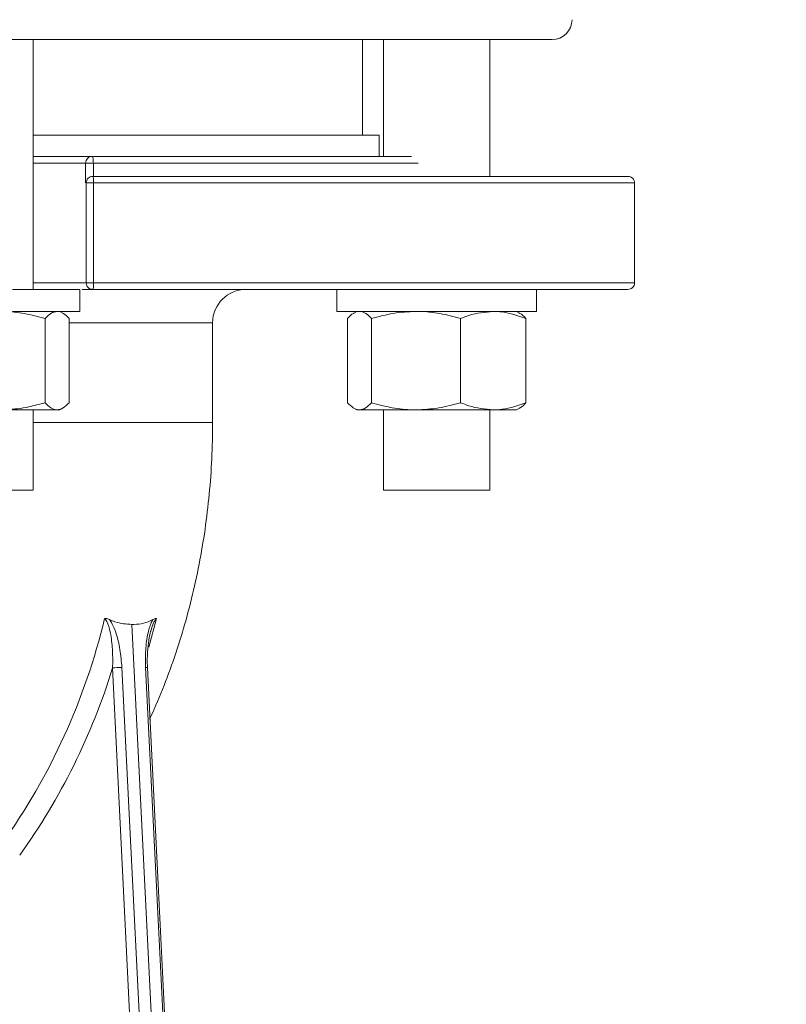
# Model space of a CAD drawing. Units: millimetres. Extents: x 165 to 5769, y 884 to 3793.
# Drawn here: x 1941 to 2056, y 1439 to 1587 of the extents above; entities that cross this region are included whole.
import ezdxf

# ---------------------------------------------------------------- set-up
doc = ezdxf.new("R2010")
doc.units = ezdxf.units.MM
doc.header["$LTSCALE"] = 20
doc.layers.add('MAßLINIE_MAßZEICHNUNGEN', color=7, linetype='Continuous')
doc.styles.add('SLDTEXTSTYLE0', font='TXT', dxfattribs={"width": 0.7})
doc.dimstyles.new('SLDDIMSTYLE0', dxfattribs={"dimtxt": 105.833333, "dimasz": 70, "dimexe": 0, "dimexo": 0.0625, "dimgap": 26.458333, "dimtad": 0, "dimdec": 0, "dimrnd": 1e-09, "dimzin": 12, "dimdsep": 46, "dimtxsty": 'SLDTEXTSTYLE0', "dimsah": 1, "dimcen": 0.09, "dimadec": 0, "dimazin": 3, "dimtfac": 1, "dimtdec": 0, "dimtofl": 0, "dimtmove": 0, "dimatfit": 3, "dimfxl": 0, "dimfrac": 2, "dimtolj": 1, "dimtzin": 12, "dimarcsym": 0})

# ---------------------------------------------------------------- blocks, each defined once
blk = doc.blocks.new('_D_7')
at = {"layer": 'MAßLINIE_MAßZEICHNUNGEN', "color": 7}
for p, q in [((2034.84, 3594.24), (2955.2, 3594.24)), ((2935.2, 3594.24), (2935.2, 2511.78)), ((2935.2, 1172.03), (2935.2, 2195.45)), ((2408.12, 1172.03), (2955.2, 1172.03))]:
    blk.add_line(p, q, dxfattribs=at)
for points in [[(2935.2, 3594.24), (2905.2, 3524.24), (2965.2, 3524.24)], [(2935.2, 1172.03), (2965.2, 1242.03), (2905.2, 1242.03)]]:
    blk.add_solid(points, dxfattribs=at)
at = {"layer": 'MAßLINIE_MAßZEICHNUNGEN', "color": 7, "insert": (2878.54, 2195.45), "char_height": 105.833, "attachment_point": 1, "rotation": 90, "style": 'SLDTEXTSTYLE0'}
blk.add_mtext('2422', dxfattribs=at)
blk = doc.blocks.new('_D_10')
at = {"layer": 'MAßLINIE_MAßZEICHNUNGEN', "color": 7}
for p, q in [((2510.31, 2907.73), (2602.33, 2907.73)), ((2582.33, 2907.73), (2582.33, 2264.56)), ((2582.33, 1172.03), (2582.33, 1978.03)), ((2408.12, 1172.03), (2602.33, 1172.03))]:
    blk.add_line(p, q, dxfattribs=at)
for points in [[(2582.33, 2907.73), (2552.33, 2837.73), (2612.33, 2837.73)], [(2582.33, 1172.03), (2612.33, 1242.03), (2552.33, 1242.03)]]:
    blk.add_solid(points, dxfattribs=at)
at = {"layer": 'MAßLINIE_MAßZEICHNUNGEN', "color": 7, "insert": (2525.67, 1978.03), "char_height": 105.833, "attachment_point": 1, "rotation": 90, "style": 'SLDTEXTSTYLE0'}
blk.add_mtext('1736', dxfattribs=at)

msp = doc.modelspace()

# ---------------------------------------------------------------- linework, layer by layer
at = {"color": 7, "linetype": 'Continuous', "lineweight": 18}
for p, q in [((2020.91, 1583.58), (1861.91, 1583.58)), ((1942.94, 1546.03), (1942.94, 1583.58)), ((1992.41, 1569.23), (1992.41, 1583.58)), ((1995.57, 1583.58), (1995.57, 1566.03)), ((2011.57, 1563.03), (2011.57, 1583.58)), ((1942.94, 1569.23), (1994.91, 1569.23)), ((1994.91, 1566.03), (1994.91, 1569.23)), ((1942.94, 1566.03), (1951.48, 1566.03)), ((1950.82, 1565.03), (1942.94, 1565.03)), ((1950.82, 1562.03), (1950.82, 1565.03)), ((1951.99, 1565.03), (1950.82, 1565.03)), ((1951.99, 1563.03), (1951.99, 1565.03)), ((2000.79, 1565.03), (1951.99, 1565.03)), ((1950.91, 1547.03), (1950.91, 1562.03)), ((1950.91, 1562.03), (1952.02, 1562.03)), ((2033.3, 1562.03), (1952.02, 1562.03)), ((1952.02, 1562.03), (1952.02, 1547.03)), ((2033.3, 1547.03), (2033.3, 1562.03)), ((2033.3, 1547.03), (2033.3, 1562.03)), ((2033.3, 1562.03), (2033.3, 1562.03)), ((1950.91, 1547.03), (1942.94, 1547.03)), ((1952.02, 1547.03), (1950.91, 1547.03)), ((2033.3, 1547.03), (1952.02, 1547.03)), ((2033.3, 1547.03), (2033.3, 1547.03)), ((1939.85, 1546.03), (1949.94, 1546.03)), ((1949.94, 1542.73), (1949.94, 1546.03)), ((1988.57, 1546.03), (1988.57, 1542.73)), ((2018.57, 1542.73), (2018.57, 1546.03)), ((1939.85, 1542.73), (1949.94, 1542.73)), ((1947.38, 1542.47), (1946.94, 1542.73)), ((1988.57, 1542.73), (2018.57, 1542.73)), ((1991.57, 1542.73), (1991.14, 1542.48)), ((2016.01, 1542.48), (2015.57, 1542.73)), ((1944.74, 1541.66), (1944.74, 1529)), ((1948.33, 1541.66), (1948.33, 1529)), ((1969.91, 1541.03), (1948.33, 1541.03)), ((1969.91, 1526.03), (1969.91, 1541.03)), ((1990.19, 1541.66), (1990.19, 1529)), ((1993.78, 1541.66), (1993.78, 1529)), ((2007.16, 1541.66), (2007.16, 1529)), ((2016.96, 1541.66), (2016.96, 1529)), ((1938.05, 1527.93), (1946.53, 1527.93)), ((1942.94, 1515.88), (1942.94, 1527.93)), ((1946.53, 1527.93), (1946.94, 1527.93)), ((1946.94, 1527.93), (1947.38, 1528.18)), ((1991.14, 1528.18), (1991.57, 1527.93)), ((1991.57, 1527.93), (1991.98, 1527.93)), ((1991.98, 1527.93), (2000.47, 1527.93)), ((1995.57, 1527.93), (1995.57, 1515.88)), ((2000.47, 1527.93), (2012.06, 1527.93)), ((2011.57, 1515.88), (2011.57, 1527.93)), ((2012.06, 1527.93), (2015.57, 1527.93)), ((2015.57, 1527.93), (2016.01, 1528.18)), ((1942.94, 1526.03), (1969.91, 1526.03)), ((1942.94, 1515.88), (1926.94, 1515.88)), ((1997.92, 1515.88), (1995.57, 1515.88)), ((2011.57, 1515.88), (1997.92, 1515.88)), ((1961.49, 1496.56), (1960.32, 1492.27)), ((1957.77, 1495.68), (1965.51, 1339.03)), ((1960.64, 1494.69), (1960.59, 1494.51)), ((1962.25, 1340.03), (1954.88, 1489.14)), ((1956.28, 1489.21), (1963.65, 1340.1)), ((1967.21, 1340.1), (1959.84, 1489.21)), ((1967.49, 1340.08), (1960.12, 1489.19))]:
    msp.add_line(p, q, dxfattribs=at)
for centre, radius, start, end in [((2020.91, 1586.58), 3, 270, 0), ((1974.91, 1541.03), 5, 90, 180), ((1858.86, 1519.34), 97.52, 324.5324, 346.494), ((1861.92, 1517.69), 97.24, 324.3281, 342.9229), ((1956.42, 1472.33), 16.88, 90.473, 95.2324), ((1959.92, 1488.37), 0.84, 76.1909, 95.5164)]:
    msp.add_arc(centre, radius, start, end, dxfattribs=at)
for points, knots in [([(1951.81, 1566.03), (1951.52, 1566.03), (1950.92, 1566.03), (1948.44, 1566.03), (1945.66, 1566.03), (1943.67, 1566.03), (1942.94, 1566.03)], [0, 0, 0, 0, 0.27901, 0.558018, 0.837028, 1, 1, 1, 1]), ([(1950.82, 1565.03), (1950.84, 1565.16), (1950.87, 1565.42), (1951.1, 1565.75), (1951.42, 1565.98), (1951.68, 1566.01), (1951.81, 1566.03)], [0, 0, 0, 0, 0.250004, 0.499995, 0.749996, 1, 1, 1, 1]), ([(1951.99, 1565.03), (1951.98, 1565.16), (1951.98, 1565.42), (1951.94, 1565.75), (1951.88, 1565.98), (1951.84, 1566.01), (1951.81, 1566.03)], [0, 0, 0, 0, 0.250009, 0.499994, 0.750005, 1, 1, 1, 1]), ([(1951.81, 1566.03), (1953.81, 1566.03), (1957.8, 1566.03), (1963.59, 1566.03), (1969.16, 1566.03), (1974.43, 1566.03), (1979.37, 1566.03), (1983.91, 1566.03), (1988.01, 1566.03), (1991.63, 1566.03), (1994.73, 1566.03), (1997.25, 1566.03), (1998.95, 1566.03), (1999.58, 1566.03), (1999.78, 1566.03)], [0, 0, 0, 0, 0.087149, 0.174298, 0.261447, 0.348596, 0.435745, 0.522894, 0.610044, 0.697193, 0.784342, 0.871491, 0.95864, 1, 1, 1, 1]), ([(1950.91, 1562.03), (1950.92, 1562.16), (1950.95, 1562.42), (1951.19, 1562.75), (1951.52, 1562.98), (1951.78, 1563.01), (1951.91, 1563.03)], [0, 0, 0, 0, 0.249992, 0.499997, 0.749998, 1, 1, 1, 1]), ([(1951.91, 1563.03), (1951.92, 1563.01), (1951.95, 1562.98), (1951.99, 1562.75), (1952.02, 1562.42), (1952.02, 1562.16), (1952.02, 1562.03)], [0, 0, 0, 0, 0.250007, 0.50001, 0.75001, 1, 1, 1, 1]), ([(2032.3, 1563.03), (2031.8, 1563.03), (2030.8, 1563.03), (2027.88, 1563.03), (2023.97, 1563.03), (2019, 1563.03), (2013.07, 1563.03), (2006.24, 1563.03), (1998.61, 1563.03), (1990.26, 1563.03), (1981.31, 1563.03), (1971.85, 1563.03), (1962.03, 1563.03), (1955.28, 1563.03), (1951.91, 1563.03)], [0, 0, 0, 0, 0.0833332, 0.1666667, 0.2499999, 0.3333333, 0.4166666, 0.5, 0.5833333, 0.6666666, 0.75, 0.8333333, 0.9166667, 1, 1, 1, 1]), ([(2033.3, 1562.03), (2033.28, 1562.16), (2033.25, 1562.42), (2033.02, 1562.75), (2032.69, 1562.98), (2032.43, 1563.01), (2032.3, 1563.03)], [0, 0, 0, 0, 0.249988, 0.499985, 0.749995, 1, 1, 1, 1]), ([(1951.91, 1546.03), (1951.78, 1546.04), (1951.52, 1546.07), (1951.19, 1546.3), (1950.95, 1546.63), (1950.92, 1546.9), (1950.91, 1547.03)], [0, 0, 0, 0, 0.2499998, 0.4999888, 0.7499918, 1, 1, 1, 1]), ([(1952.02, 1547.03), (1952.02, 1546.9), (1952.02, 1546.63), (1951.99, 1546.3), (1951.95, 1546.07), (1951.92, 1546.04), (1951.91, 1546.03)], [0, 0, 0, 0, 0.2500069, 0.5000044, 0.749995, 1, 1, 1, 1]), ([(2032.3, 1546.03), (2032.43, 1546.04), (2032.69, 1546.07), (2033.02, 1546.3), (2033.25, 1546.63), (2033.28, 1546.9), (2033.3, 1547.03)], [0, 0, 0, 0, 0.250003, 0.500001, 0.749996, 1, 1, 1, 1]), ([(1951.91, 1546.03), (1951.87, 1546.03), (1951.79, 1546.03), (1951.22, 1546.03), (1950.58, 1546.03), (1950.29, 1546.03)], [0, 0, 0, 0, 0.3517622, 0.7035285, 1, 1, 1, 1]), ([(2032.3, 1546.03), (2031.8, 1546.03), (2030.8, 1546.03), (2027.88, 1546.03), (2023.97, 1546.03), (2019, 1546.03), (2013.07, 1546.03), (2006.24, 1546.03), (1998.61, 1546.03), (1990.26, 1546.03), (1981.31, 1546.03), (1971.85, 1546.03), (1962.03, 1546.03), (1955.28, 1546.03), (1951.91, 1546.03)], [0, 0, 0, 0, 0.0833332, 0.1666667, 0.2499999, 0.3333333, 0.4166666, 0.5, 0.5833333, 0.6666666, 0.75, 0.8333333, 0.9166667, 1, 1, 1, 1]), ([(1938.05, 1542.73), (1938.21, 1542.73), (1939.41, 1542.72), (1941.67, 1542.48), (1943.71, 1541.93), (1944.74, 1541.66)], [0, 0, 0, 0, 0.070099, 0.530788, 1, 1, 1, 1]), ([(1944.74, 1541.66), (1945.03, 1541.95), (1945.62, 1542.56), (1946.23, 1542.67), (1946.53, 1542.73)], [0, 0, 0, 0, 0.495459, 1, 1, 1, 1]), ([(1947.37, 1542.45), (1947.41, 1542.44), (1947.74, 1542.32), (1948.05, 1541.97), (1948.33, 1541.66)], [0, 0, 0, 0, 0.131945, 1, 1, 1, 1]), ([(1990.19, 1541.66), (1990.48, 1541.99), (1990.8, 1542.35), (1991.12, 1542.45), (1991.15, 1542.46)], [0, 0, 0, 0, 0.916238, 1, 1, 1, 1]), ([(1991.98, 1542.73), (1992.02, 1542.73), (1992.35, 1542.72), (1992.95, 1542.48), (1993.5, 1541.93), (1993.78, 1541.66)], [0, 0, 0, 0, 0.070097, 0.53079, 1, 1, 1, 1]), ([(1993.78, 1541.66), (1994.86, 1541.95), (1997.06, 1542.56), (1999.32, 1542.67), (2000.47, 1542.73)], [0, 0, 0, 0, 0.495458, 1, 1, 1, 1]), ([(2000.47, 1542.73), (2000.63, 1542.73), (2001.83, 1542.72), (2004.09, 1542.48), (2006.13, 1541.93), (2007.16, 1541.66)], [0, 0, 0, 0, 0.070096, 0.53079, 1, 1, 1, 1]), ([(2007.16, 1541.66), (2007.57, 1541.82), (2009.17, 1542.45), (2010.83, 1542.61), (2012.06, 1542.73)], [0, 0, 0, 0, 0.257552, 1, 1, 1, 1]), ([(2012.06, 1542.73), (2012.5, 1542.71), (2014.16, 1542.65), (2015.78, 1542.08), (2016.96, 1541.66)], [0, 0, 0, 0, 0.268632, 1, 1, 1, 1]), ([(2016.96, 1541.66), (2016.67, 1541.99), (2016.35, 1542.35), (2016.02, 1542.45), (2016, 1542.46)], [0, 0, 0, 0, 0.916238, 1, 1, 1, 1]), ([(1944.74, 1529), (1943.65, 1528.7), (1941.46, 1528.09), (1939.19, 1527.98), (1938.05, 1527.93)], [0, 0, 0, 0, 0.495459, 1, 1, 1, 1]), ([(1946.53, 1527.93), (1946.49, 1527.93), (1946.17, 1527.94), (1945.56, 1528.17), (1945.02, 1528.72), (1944.74, 1529)], [0, 0, 0, 0, 0.070099, 0.530788, 1, 1, 1, 1]), ([(1948.33, 1529), (1948.04, 1528.7), (1947.45, 1528.09), (1946.84, 1527.98), (1946.53, 1527.93)], [0, 0, 0, 0, 0.495457, 1, 1, 1, 1]), ([(1991.98, 1527.93), (1991.94, 1527.93), (1991.62, 1527.94), (1991.01, 1528.17), (1990.46, 1528.72), (1990.19, 1529)], [0, 0, 0, 0, 0.0700997, 0.5307878, 1, 1, 1, 1]), ([(1993.78, 1529), (1993.48, 1528.7), (1992.9, 1528.09), (1992.29, 1527.98), (1991.98, 1527.93)], [0, 0, 0, 0, 0.4954565, 1, 1, 1, 1]), ([(2000.47, 1527.93), (2000.31, 1527.93), (1999.11, 1527.94), (1996.84, 1528.17), (1994.8, 1528.72), (1993.78, 1529)], [0, 0, 0, 0, 0.070101, 0.530788, 1, 1, 1, 1]), ([(2007.16, 1529), (2006.07, 1528.7), (2003.88, 1528.09), (2001.61, 1527.98), (2000.47, 1527.93)], [0, 0, 0, 0, 0.495458, 1, 1, 1, 1]), ([(2012.06, 1527.93), (2010.83, 1528.05), (2009.17, 1528.21), (2007.57, 1528.84), (2007.16, 1529)], [0, 0, 0, 0, 0.742448, 1, 1, 1, 1]), ([(2016.96, 1529), (2015.78, 1528.58), (2014.16, 1528), (2012.5, 1527.94), (2012.06, 1527.93)], [0, 0, 0, 0, 0.731368, 1, 1, 1, 1]), ([(2016, 1528.2), (2016.04, 1528.22), (2016.37, 1528.33), (2016.68, 1528.69), (2016.96, 1529)], [0, 0, 0, 0, 0.1319423, 1, 1, 1, 1]), ([(1960.43, 1481.45), (1960.66, 1481.94), (1961.63, 1483.97), (1963.1, 1487.69), (1964.83, 1492.6), (1966.29, 1497.63), (1967.52, 1502.77), (1968.5, 1507.98), (1969.23, 1513.26), (1969.7, 1518.58), (1969.89, 1522.84), (1969.9, 1525.33), (1969.91, 1526.03)], [0, 0, 0, 0, 0.036742, 0.151258, 0.265957, 0.380748, 0.495568, 0.610389, 0.725203, 0.840016, 0.954846, 1, 1, 1, 1]), ([(1953.69, 1496.56), (1953.69, 1496.56), (1953.74, 1496.57), (1954.01, 1496.58), (1954.23, 1496.49), (1954.42, 1496.42)], [0, 0, 0, 0, 0.0113884, 0.2033954, 1, 1, 1, 1]), ([(1954.88, 1489.14), (1954.89, 1489.97), (1954.92, 1491.65), (1954.67, 1493.88), (1954.32, 1495.43), (1953.97, 1496.24), (1953.77, 1496.46), (1953.69, 1496.56)], [0, 0, 0, 0, 0.318531, 0.636547, 0.864797, 0.940424, 1, 1, 1, 1]), ([(1954.42, 1496.42), (1954.69, 1496.29), (1955.78, 1495.79), (1956.91, 1495.73), (1957.77, 1495.68)], [0, 0, 0, 0, 0.248276, 1, 1, 1, 1]), ([(1954.42, 1496.42), (1954.48, 1496.33), (1954.88, 1495.74), (1955.48, 1494.23), (1956.05, 1491.88), (1956.2, 1490.11), (1956.28, 1489.21)], [0, 0, 0, 0, 0.048898, 0.306499, 0.647023, 1, 1, 1, 1]), ([(1957.77, 1495.68), (1958.23, 1495.69), (1959.18, 1495.7), (1960.23, 1496.06), (1960.8, 1496.35), (1960.93, 1496.42)], [0, 0, 0, 0, 0.4277934, 0.8687018, 1, 1, 1, 1]), ([(1959.84, 1489.21), (1959.82, 1490.08), (1959.79, 1491.85), (1960.11, 1494.2), (1960.55, 1495.74), (1960.88, 1496.33), (1960.93, 1496.42)], [0, 0, 0, 0, 0.341412, 0.693496, 0.951101, 1, 1, 1, 1]), ([(1961.49, 1496.56), (1961.4, 1496.46), (1961.2, 1496.24), (1960.89, 1495.61), (1960.74, 1495.06), (1960.64, 1494.69)], [0, 0, 0, 0, 0.2114603, 0.4798956, 1, 1, 1, 1]), ([(1960.93, 1496.42), (1961.09, 1496.49), (1961.29, 1496.58), (1961.46, 1496.57), (1961.49, 1496.56), (1961.49, 1496.56)], [0, 0, 0, 0, 0.812344, 0.988593, 1, 1, 1, 1]), ([(1960.12, 1489.19), (1960.12, 1489.27), (1960.07, 1490.06), (1960.09, 1491.46), (1960.28, 1493.18), (1960.46, 1494.25), (1960.61, 1494.67), (1960.62, 1494.7)], [0, 0, 0, 0, 0.043999, 0.416017, 0.736222, 0.979934, 1, 1, 1, 1])]:
    msp.add_open_spline(points, degree=3, knots=knots, dxfattribs=at)

# ---------------------------------------------------------------- dimensions: what is measured, and where the dimension line sits
at = {"layer": 'MAßLINIE_MAßZEICHNUNGEN', "color": 7}
for base, p1, p2, picture, middle in [((2935.2, 1172.03), (2014.84, 3594.24), (2388.12, 1172.03), '_D_7', (2935.2, 2353.62)), ((2582.33, 2907.73), (2388.12, 1172.03), (2027.68, 2907.73), '_D_10', (2582.33, 2121.3))]:
    dim = msp.add_linear_dim(base=base, p1=p1, p2=p2, angle=90, dimstyle='SLDDIMSTYLE0', dxfattribs=at)
    dim.commit()
    dim.dimension.update_dxf_attribs({"geometry": picture, "text_midpoint": middle, "dimtype": 160})

doc.saveas('drawing.dxf')
